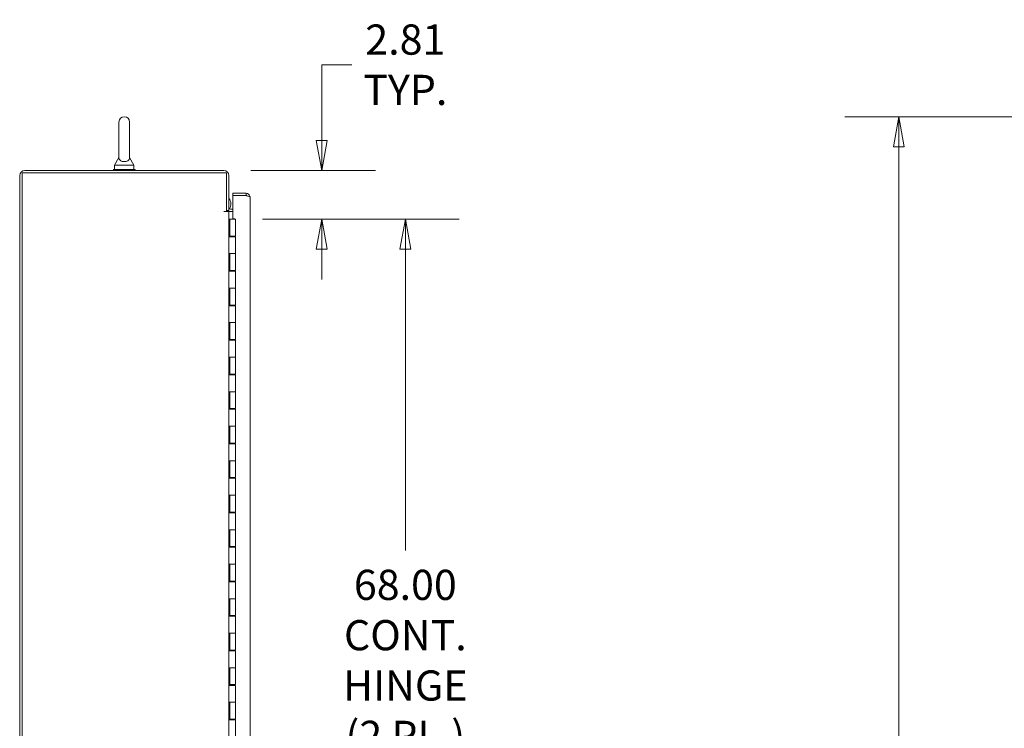
# Model space of a CAD drawing. Units: inches. Extents: x 12 to 409, y 8 to 256.
# Drawn here: x 23 to 80, y 160 to 201 of the extents above; entities that cross this region are included whole.
import ezdxf

# ---------------------------------------------------------------- set-up
doc = ezdxf.new("R2010")
doc.units = ezdxf.units.IN
doc.header["$LTSCALE"] = 25
doc.header["$MEASUREMENT"] = 0
doc.layers.get('0').update_dxf_attribs({"lineweight": 0})
doc.layers.add('Dimension (ANSI)', color=7, linetype='Continuous', lineweight=5)
doc.layers.add('Visible (ANSI)', color=7, linetype='Continuous', lineweight=5)
doc.styles.add('ROMANS', font='tahoma.ttf')
doc.dimstyles.new('Default (ANSI)', dxfattribs={"dimscale": 25, "dimtxt": 0.07, "dimasz": 0.07, "dimexe": 0.125, "dimexo": 0.0625, "dimgap": 0.031496, "dimtad": 0, "dimtih": 1, "dimtoh": 1, "dimrnd": 1e-08, "dimzin": 0, "dimdsep": 46, "dimtxsty": 'ROMANS', "dimblk": 'Filled-1', "dimcen": 0.09, "dimdle": 0.393701, "dimclrd": 256, "dimclre": 256, "dimclrt": 256, "dimadec": 0, "dimazin": 0, "dimtfac": 0.928571, "dimtofl": 0, "dimtmove": 0, "dimatfit": 3, "dimfxl": 1, "dimtolj": 1, "dimtzin": 0, "dimlwd": -1, "dimlwe": -1, "dimarcsym": 0})

# ---------------------------------------------------------------- blocks, each defined once
blk = doc.blocks.new('Filled-1')
at = {"color": 0}
for p, q in [((0, 0), (-1, 0.179)), ((-1, 0.179), (-1, -0.179)), ((-1, 0), (0, 0)), ((-1, -0.179), (0, 0))]:
    blk.add_line(p, q, dxfattribs=at)
at = {"color": 0, "flags": 128}
blk.add_lwpolyline([(-1, -0.179), (0, 0), (-1, 0.179), (-1, -0.179)], dxfattribs=at)
at = {"color": 0}
blk.add_solid([(-1, -0.179), (0, 0), (-1, 0.179), (-1, -0.179)], dxfattribs=at)
blk = doc.blocks.new('*D8')
at = {"layer": 'Defpoints', "color": 0, "transparency": 16777216}
for p in [(34.813, 192.655), (40.485, 192.655), (35.492, 189.843)]:
    blk.add_point(p, dxfattribs=at)
at = {"layer": 'Dimension (ANSI)', "transparency": 16777216}
for p, q in [((40.485, 194.405), (40.485, 198.791)), ((40.485, 198.791), (42.235, 198.791)), ((36.375, 192.655), (43.61, 192.655)), ((37.054, 189.843), (43.61, 189.843)), ((40.485, 188.093), (40.485, 186.343))]:
    blk.add_line(p, q, dxfattribs=at)
at = {"layer": 'Dimension (ANSI)', "transparency": 16777216, "xscale": 1.75000000745058, "yscale": 1.75000000745058, "zscale": 1.75000000745058}
for p, rotation in [((40.485, 192.655), 270), ((40.485, 189.843), 90)]:
    blk.add_blockref('Filled-1', p, dxfattribs=dict(at, rotation=rotation))
at = {"layer": 'Dimension (ANSI)', "transparency": 16777216, "insert": (45.334, 198.791), "char_height": 1.75, "attachment_point": 5, "style": 'ROMANS'}
blk.add_mtext('\\A1;2.81\\PTYP.', dxfattribs=at)
blk = doc.blocks.new('*D11')
at = {"layer": 'Defpoints', "color": 0, "transparency": 16777216}
for p in [(35.492, 189.843), (35.175, 121.843), (45.334, 121.843)]:
    blk.add_point(p, dxfattribs=at)
at = {"layer": 'Dimension (ANSI)', "transparency": 16777216}
for p, q in [((37.054, 189.843), (48.459, 189.843)), ((45.334, 188.093), (45.334, 170.643)), ((45.334, 123.593), (45.334, 157.897)), ((36.737, 121.843), (48.459, 121.843))]:
    blk.add_line(p, q, dxfattribs=at)
at = {"layer": 'Dimension (ANSI)', "transparency": 16777216, "xscale": 1.75000000745058, "yscale": 1.75000000745058, "zscale": 1.75000000745058}
for p, rotation in [((45.334, 189.843), 90), ((45.334, 121.843), 270)]:
    blk.add_blockref('Filled-1', p, dxfattribs=dict(at, rotation=rotation))
at = {"layer": 'Dimension (ANSI)', "transparency": 16777216, "insert": (45.334, 164.27), "char_height": 1.75, "attachment_point": 5, "style": 'ROMANS'}
blk.add_mtext('\\A1;\\fTahoma|b0|i0;\\H1.7500;68.00\\P\\fTahoma|b0|i0;\\H1.7500;CONT.\\P\\fTahoma|b0|i0;\\H1.7500;HINGE\\P\\fTahoma|b0|i0;\\H1.7500;(2 PL.)', dxfattribs=at)
blk = doc.blocks.new('*D17')
at = {"layer": 'Defpoints', "color": 0, "transparency": 16777216}
for p in [(95.315, 195.778), (73.938, 106.53), (94.172, 106.53)]:
    blk.add_point(p, dxfattribs=at)
at = {"layer": 'Dimension (ANSI)', "transparency": 16777216}
for p, q in [((93.753, 195.778), (70.813, 195.778)), ((73.938, 194.028), (73.938, 155.823)), ((73.938, 108.28), (73.938, 146.484)), ((92.61, 106.53), (70.813, 106.53))]:
    blk.add_line(p, q, dxfattribs=at)
at = {"layer": 'Dimension (ANSI)', "transparency": 16777216, "xscale": 1.75000000745058, "yscale": 1.75000000745058, "zscale": 1.75000000745058}
for p, rotation in [((73.938, 195.778), 90), ((73.938, 106.53), 270)]:
    blk.add_blockref('Filled-1', p, dxfattribs=dict(at, rotation=rotation))
at = {"layer": 'Dimension (ANSI)', "transparency": 16777216, "insert": (73.938, 151.154), "char_height": 1.75, "attachment_point": 5, "style": 'ROMANS'}
blk.add_mtext('\\A1;\\fTahoma|b0|i0;\\H1.7500;(89.25)\\P\\fTahoma|b0|i0;\\H1.7500;TOTAL\\P\\fTahoma|b0|i0;\\H1.7500;HEIGHT', dxfattribs=at)

msp = doc.modelspace()

# ---------------------------------------------------------------- linework, layer by layer
at = {"layer": 'Visible (ANSI)'}
for p, q in [((28.73062, 195.46761), (28.73062, 193.40761)), ((29.35062, 193.40761), (29.35062, 195.46761)), ((28.73062, 193.40761), (28.48062, 192.96761)), ((28.48062, 192.96761), (29.60062, 192.96761)), ((28.48062, 192.96761), (28.48062, 192.71761)), ((29.35062, 193.40761), (29.60062, 192.96761)), ((29.60062, 192.96761), (29.60062, 192.71761)), ((22.97812, 118.82036), (22.97812, 192.36486)), ((34.96912, 192.52111), (23.11212, 192.52111)), ((23.11212, 192.52111), (23.11212, 118.66411)), ((34.81287, 192.65511), (23.26837, 192.65511)), ((29.66562, 192.71761), (28.41562, 192.71761)), ((28.41562, 192.71761), (28.41562, 192.65511)), ((29.66562, 192.71761), (29.66562, 192.65511)), ((34.96912, 190.28031), (34.96912, 192.52111)), ((35.10312, 190.34711), (35.10312, 192.36486)), ((36.10154, 191.34261), (35.32929, 191.34261)), ((35.32929, 191.20861), (35.32929, 191.34261)), ((36.10154, 191.20861), (36.10154, 191.34261)), ((36.10154, 191.20861), (35.32929, 191.20861)), ((35.32929, 189.85824), (35.32929, 191.2079)), ((35.32929, 191.2079), (36.10154, 191.2079)), ((36.32929, 191.11486), (36.32929, 120.57036)), ((34.81267, 190.28011), (34.81267, 190.28031)), ((34.81267, 190.28031), (34.96912, 190.28031)), ((34.81287, 190.28011), (34.81267, 190.28011)), ((35.10312, 190.28011), (34.81287, 190.28011)), ((34.96912, 190.34711), (35.10312, 190.34711)), ((35.19687, 190.28011), (35.10312, 190.28011)), ((35.10312, 190.28011), (35.10312, 120.90511)), ((35.32929, 190.41411), (35.19687, 190.41411)), ((35.32929, 190.28011), (35.19687, 190.28011)), ((35.10312, 189.84261), (35.10331, 189.84261)), ((35.10331, 189.84261), (35.16604, 189.84261)), ((35.10331, 188.82261), (35.10331, 189.84261)), ((35.16604, 188.82261), (35.16604, 189.84261)), ((35.16604, 189.84261), (35.16612, 189.84261)), ((35.16612, 189.84261), (35.49162, 189.84261)), ((35.16612, 189.84261), (35.16612, 188.86261)), ((35.32929, 189.85824), (35.45429, 189.85824)), ((35.45429, 189.85824), (35.45429, 189.84261)), ((35.49162, 189.84261), (35.49162, 188.86261)), ((35.10331, 188.82261), (35.10391, 188.82261)), ((35.17466, 188.82261), (35.10391, 188.82261)), ((35.49162, 188.86261), (35.16612, 188.86261)), ((35.17212, 188.86261), (35.17212, 188.82261)), ((35.17466, 188.82261), (35.49162, 188.82261)), ((35.23512, 188.86261), (35.23512, 188.82261)), ((35.42262, 188.86261), (35.42262, 188.82261)), ((35.47531, 188.86261), (35.47531, 188.82261)), ((35.49162, 188.82261), (35.49162, 187.84261)), ((35.10331, 186.82261), (35.10331, 187.84261)), ((35.10391, 187.84261), (35.10331, 187.84261)), ((35.10391, 187.84261), (35.17466, 187.84261)), ((35.16604, 186.82261), (35.16604, 187.84261)), ((35.16612, 187.84261), (35.16612, 186.86261)), ((35.49162, 187.84261), (35.17466, 187.84261)), ((35.17466, 187.84261), (35.49162, 187.84261)), ((35.49162, 187.84261), (35.49162, 186.86261)), ((35.10331, 186.82261), (35.10391, 186.82261)), ((35.17466, 186.82261), (35.10391, 186.82261)), ((35.49162, 186.86261), (35.16612, 186.86261)), ((35.17212, 186.86261), (35.17212, 186.82261)), ((35.17466, 186.82261), (35.49162, 186.82261)), ((35.23512, 186.86261), (35.23512, 186.82261)), ((35.42262, 186.86261), (35.42262, 186.82261)), ((35.47531, 186.86261), (35.47531, 186.82261)), ((35.49162, 186.82261), (35.49162, 185.84261)), ((35.10331, 184.82261), (35.10331, 185.84261)), ((35.10391, 185.84261), (35.10331, 185.84261)), ((35.10391, 185.84261), (35.17466, 185.84261)), ((35.16604, 184.82261), (35.16604, 185.84261)), ((35.16612, 185.84261), (35.16612, 184.86261)), ((35.49162, 185.84261), (35.17466, 185.84261)), ((35.17466, 185.84261), (35.49162, 185.84261)), ((35.49162, 185.84261), (35.49162, 184.86261)), ((35.10331, 184.82261), (35.10391, 184.82261)), ((35.17466, 184.82261), (35.10391, 184.82261)), ((35.49162, 184.86261), (35.16612, 184.86261)), ((35.17212, 184.86261), (35.17212, 184.82261)), ((35.17466, 184.82261), (35.49162, 184.82261)), ((35.23512, 184.86261), (35.23512, 184.82261)), ((35.42262, 184.86261), (35.42262, 184.82261)), ((35.47531, 184.86261), (35.47531, 184.82261)), ((35.49162, 184.82261), (35.49162, 183.84261)), ((35.10331, 182.82261), (35.10331, 183.84261)), ((35.10391, 183.84261), (35.10331, 183.84261)), ((35.10391, 183.84261), (35.17466, 183.84261)), ((35.16604, 182.82261), (35.16604, 183.84261)), ((35.16612, 183.84261), (35.16612, 182.86261)), ((35.49162, 183.84261), (35.17466, 183.84261)), ((35.17466, 183.84261), (35.49162, 183.84261)), ((35.49162, 183.84261), (35.49162, 182.86261)), ((35.10331, 182.82261), (35.10391, 182.82261)), ((35.17466, 182.82261), (35.10391, 182.82261)), ((35.49162, 182.86261), (35.16612, 182.86261)), ((35.17212, 182.86261), (35.17212, 182.82261)), ((35.17466, 182.82261), (35.49162, 182.82261)), ((35.23512, 182.86261), (35.23512, 182.82261)), ((35.42262, 182.86261), (35.42262, 182.82261)), ((35.47531, 182.86261), (35.47531, 182.82261)), ((35.49162, 182.82261), (35.49162, 181.84261)), ((35.10331, 180.82261), (35.10331, 181.84261)), ((35.10391, 181.84261), (35.10331, 181.84261)), ((35.10391, 181.84261), (35.17466, 181.84261)), ((35.16604, 180.82261), (35.16604, 181.84261)), ((35.16612, 181.84261), (35.16612, 180.86261)), ((35.49162, 181.84261), (35.17466, 181.84261)), ((35.17466, 181.84261), (35.49162, 181.84261)), ((35.49162, 181.84261), (35.49162, 180.86261)), ((35.10331, 180.82261), (35.10391, 180.82261)), ((35.17466, 180.82261), (35.10391, 180.82261)), ((35.49162, 180.86261), (35.16612, 180.86261)), ((35.17212, 180.86261), (35.17212, 180.82261)), ((35.17466, 180.82261), (35.49162, 180.82261)), ((35.23512, 180.86261), (35.23512, 180.82261)), ((35.42262, 180.86261), (35.42262, 180.82261)), ((35.47531, 180.86261), (35.47531, 180.82261)), ((35.49162, 180.82261), (35.49162, 179.84261)), ((35.10331, 178.82261), (35.10331, 179.84261)), ((35.10391, 179.84261), (35.10331, 179.84261)), ((35.10391, 179.84261), (35.17466, 179.84261)), ((35.16604, 178.82261), (35.16604, 179.84261)), ((35.16612, 179.84261), (35.16612, 178.86261)), ((35.49162, 179.84261), (35.17466, 179.84261)), ((35.17466, 179.84261), (35.49162, 179.84261)), ((35.49162, 179.84261), (35.49162, 178.86261)), ((35.10331, 178.82261), (35.10391, 178.82261)), ((35.17466, 178.82261), (35.10391, 178.82261)), ((35.49162, 178.86261), (35.16612, 178.86261)), ((35.17212, 178.86261), (35.17212, 178.82261)), ((35.17466, 178.82261), (35.49162, 178.82261)), ((35.23512, 178.86261), (35.23512, 178.82261)), ((35.42262, 178.86261), (35.42262, 178.82261)), ((35.47531, 178.86261), (35.47531, 178.82261)), ((35.49162, 178.82261), (35.49162, 177.84261)), ((35.10331, 176.82261), (35.10331, 177.84261)), ((35.10391, 177.84261), (35.10331, 177.84261)), ((35.10391, 177.84261), (35.17466, 177.84261)), ((35.16604, 176.82261), (35.16604, 177.84261)), ((35.16612, 177.84261), (35.16612, 176.86261)), ((35.49162, 177.84261), (35.17466, 177.84261)), ((35.17466, 177.84261), (35.49162, 177.84261)), ((35.49162, 177.84261), (35.49162, 176.86261)), ((35.10331, 176.82261), (35.10391, 176.82261)), ((35.17466, 176.82261), (35.10391, 176.82261)), ((35.49162, 176.86261), (35.16612, 176.86261)), ((35.17212, 176.86261), (35.17212, 176.82261)), ((35.17466, 176.82261), (35.49162, 176.82261)), ((35.23512, 176.86261), (35.23512, 176.82261)), ((35.42262, 176.86261), (35.42262, 176.82261)), ((35.47531, 176.86261), (35.47531, 176.82261)), ((35.49162, 176.82261), (35.49162, 175.84261)), ((35.10331, 174.82261), (35.10331, 175.84261)), ((35.10391, 175.84261), (35.10331, 175.84261)), ((35.10391, 175.84261), (35.17466, 175.84261)), ((35.16604, 174.82261), (35.16604, 175.84261)), ((35.16612, 175.84261), (35.16612, 174.86261)), ((35.49162, 175.84261), (35.17466, 175.84261)), ((35.17466, 175.84261), (35.49162, 175.84261)), ((35.49162, 175.84261), (35.49162, 174.86261)), ((35.10331, 174.82261), (35.10391, 174.82261)), ((35.17466, 174.82261), (35.10391, 174.82261)), ((35.49162, 174.86261), (35.16612, 174.86261)), ((35.17212, 174.86261), (35.17212, 174.82261)), ((35.17466, 174.82261), (35.49162, 174.82261)), ((35.23512, 174.86261), (35.23512, 174.82261)), ((35.42262, 174.86261), (35.42262, 174.82261)), ((35.47531, 174.86261), (35.47531, 174.82261)), ((35.49162, 174.82261), (35.49162, 173.84261)), ((35.10331, 172.82261), (35.10331, 173.84261)), ((35.10391, 173.84261), (35.10331, 173.84261)), ((35.10391, 173.84261), (35.17466, 173.84261)), ((35.16604, 172.82261), (35.16604, 173.84261)), ((35.16612, 173.84261), (35.16612, 172.86261)), ((35.49162, 173.84261), (35.17466, 173.84261)), ((35.17466, 173.84261), (35.49162, 173.84261)), ((35.49162, 173.84261), (35.49162, 172.86261)), ((35.10331, 172.82261), (35.10391, 172.82261)), ((35.17466, 172.82261), (35.10391, 172.82261)), ((35.49162, 172.86261), (35.16612, 172.86261)), ((35.17212, 172.86261), (35.17212, 172.82261)), ((35.17466, 172.82261), (35.49162, 172.82261)), ((35.23512, 172.86261), (35.23512, 172.82261)), ((35.42262, 172.86261), (35.42262, 172.82261)), ((35.47531, 172.86261), (35.47531, 172.82261)), ((35.49162, 172.82261), (35.49162, 171.84261)), ((35.10331, 170.82261), (35.10331, 171.84261)), ((35.10391, 171.84261), (35.10331, 171.84261)), ((35.10391, 171.84261), (35.17466, 171.84261)), ((35.16604, 170.82261), (35.16604, 171.84261)), ((35.16612, 171.84261), (35.16612, 170.86261)), ((35.49162, 171.84261), (35.17466, 171.84261)), ((35.17466, 171.84261), (35.49162, 171.84261)), ((35.49162, 171.84261), (35.49162, 170.86261)), ((35.10331, 170.82261), (35.10391, 170.82261)), ((35.17466, 170.82261), (35.10391, 170.82261)), ((35.49162, 170.86261), (35.16612, 170.86261)), ((35.17212, 170.86261), (35.17212, 170.82261)), ((35.17466, 170.82261), (35.49162, 170.82261)), ((35.23512, 170.86261), (35.23512, 170.82261)), ((35.42262, 170.86261), (35.42262, 170.82261)), ((35.47531, 170.86261), (35.47531, 170.82261)), ((35.49162, 170.82261), (35.49162, 169.84261)), ((35.10331, 168.82261), (35.10331, 169.84261)), ((35.10391, 169.84261), (35.10331, 169.84261)), ((35.10391, 169.84261), (35.17466, 169.84261)), ((35.16604, 168.82261), (35.16604, 169.84261)), ((35.16612, 169.84261), (35.16612, 168.86261)), ((35.49162, 169.84261), (35.17466, 169.84261)), ((35.17466, 169.84261), (35.49162, 169.84261)), ((35.49162, 169.84261), (35.49162, 168.86261)), ((35.10331, 168.82261), (35.10391, 168.82261)), ((35.17466, 168.82261), (35.10391, 168.82261)), ((35.49162, 168.86261), (35.16612, 168.86261)), ((35.17212, 168.86261), (35.17212, 168.82261)), ((35.17466, 168.82261), (35.49162, 168.82261)), ((35.23512, 168.86261), (35.23512, 168.82261)), ((35.42262, 168.86261), (35.42262, 168.82261)), ((35.47531, 168.86261), (35.47531, 168.82261)), ((35.49162, 168.82261), (35.49162, 167.84261)), ((35.10331, 166.82261), (35.10331, 167.84261)), ((35.10391, 167.84261), (35.10331, 167.84261)), ((35.10391, 167.84261), (35.17466, 167.84261)), ((35.16604, 166.82261), (35.16604, 167.84261)), ((35.16612, 167.84261), (35.16612, 166.86261)), ((35.49162, 167.84261), (35.17466, 167.84261)), ((35.17466, 167.84261), (35.49162, 167.84261)), ((35.49162, 167.84261), (35.49162, 166.86261)), ((35.10331, 166.82261), (35.10391, 166.82261)), ((35.17466, 166.82261), (35.10391, 166.82261)), ((35.49162, 166.86261), (35.16612, 166.86261)), ((35.17212, 166.86261), (35.17212, 166.82261)), ((35.17466, 166.82261), (35.49162, 166.82261)), ((35.23512, 166.86261), (35.23512, 166.82261)), ((35.42262, 166.86261), (35.42262, 166.82261)), ((35.47531, 166.86261), (35.47531, 166.82261)), ((35.49162, 166.82261), (35.49162, 165.84261)), ((35.10331, 164.82261), (35.10331, 165.84261)), ((35.10391, 165.84261), (35.10331, 165.84261)), ((35.10391, 165.84261), (35.17466, 165.84261)), ((35.16604, 164.82261), (35.16604, 165.84261)), ((35.16612, 165.84261), (35.16612, 164.86261)), ((35.49162, 165.84261), (35.17466, 165.84261)), ((35.17466, 165.84261), (35.49162, 165.84261)), ((35.49162, 165.84261), (35.49162, 164.86261)), ((35.10331, 164.82261), (35.10391, 164.82261)), ((35.17466, 164.82261), (35.10391, 164.82261)), ((35.49162, 164.86261), (35.16612, 164.86261)), ((35.17212, 164.86261), (35.17212, 164.82261)), ((35.17466, 164.82261), (35.49162, 164.82261)), ((35.23512, 164.86261), (35.23512, 164.82261)), ((35.42262, 164.86261), (35.42262, 164.82261)), ((35.47531, 164.86261), (35.47531, 164.82261)), ((35.49162, 164.82261), (35.49162, 163.84261)), ((35.10331, 162.82261), (35.10331, 163.84261)), ((35.10391, 163.84261), (35.10331, 163.84261)), ((35.10391, 163.84261), (35.17466, 163.84261)), ((35.16604, 162.82261), (35.16604, 163.84261)), ((35.16612, 163.84261), (35.16612, 162.86261)), ((35.49162, 163.84261), (35.17466, 163.84261)), ((35.17466, 163.84261), (35.49162, 163.84261)), ((35.49162, 163.84261), (35.49162, 162.86261)), ((35.10331, 162.82261), (35.10391, 162.82261)), ((35.17466, 162.82261), (35.10391, 162.82261)), ((35.49162, 162.86261), (35.16612, 162.86261)), ((35.17212, 162.86261), (35.17212, 162.82261)), ((35.17466, 162.82261), (35.49162, 162.82261)), ((35.23512, 162.86261), (35.23512, 162.82261)), ((35.42262, 162.86261), (35.42262, 162.82261)), ((35.47531, 162.86261), (35.47531, 162.82261)), ((35.49162, 162.82261), (35.49162, 161.84261)), ((35.10331, 160.82261), (35.10331, 161.84261)), ((35.10391, 161.84261), (35.10331, 161.84261)), ((35.10391, 161.84261), (35.17466, 161.84261)), ((35.16604, 160.82261), (35.16604, 161.84261)), ((35.16612, 161.84261), (35.16612, 160.86261)), ((35.49162, 161.84261), (35.17466, 161.84261)), ((35.17466, 161.84261), (35.49162, 161.84261)), ((35.49162, 161.84261), (35.49162, 160.86261)), ((35.10331, 160.82261), (35.10391, 160.82261)), ((35.17466, 160.82261), (35.10391, 160.82261)), ((35.49162, 160.86261), (35.16612, 160.86261)), ((35.17212, 160.86261), (35.17212, 160.82261)), ((35.17466, 160.82261), (35.49162, 160.82261)), ((35.23512, 160.86261), (35.23512, 160.82261)), ((35.42262, 160.86261), (35.42262, 160.82261)), ((35.47531, 160.86261), (35.47531, 160.82261)), ((35.49162, 160.82261), (35.49162, 159.84261))]:
    msp.add_line(p, q, dxfattribs=at)
for centre, radius, start, end in [((29.04062, 195.46761), 0.31, 0, 180), ((23.26837, 192.36486), 0.29025, 90, 180), ((34.81287, 192.36486), 0.29025, 0, 90), ((34.721, 190.72622), 0.5, 325.176804, 40.160853), ((34.721, 190.72622), 0.5, 296.846089, 296.896794), ((34.721, 190.72622), 0.5, 299.751343, 309.772341), ((35.19687, 190.50786), 0.22775, 224.895649, 270), ((35.19687, 190.50786), 0.09375, 180, 270)]:
    msp.add_arc(centre, radius, start, end, dxfattribs=at)
for points, knots in [([(29.35062, 193.40761), (29.35062, 193.40761), (29.35077, 193.40387), (29.34954, 193.3825), (29.34729, 193.36198), (29.32904, 193.31017), (29.31052, 193.28002), (29.2593, 193.23396), (29.23159, 193.2164), (29.17002, 193.19108), (29.1385, 193.18247), (29.07311, 193.17307), (29.04072, 193.17191), (28.97747, 193.17638), (28.94769, 193.18172), (28.89016, 193.19844), (28.8636, 193.21009), (28.81332, 193.24022), (28.79168, 193.25938), (28.75223, 193.30826), (28.74138, 193.33694), (28.73135, 193.37946), (28.73073, 193.39777), (28.73061, 193.40663), (28.73062, 193.40761), (28.73062, 193.40761)], [0, 0, 0, 0, 0.062924036, 0.062924036, 0.149070551, 0.149070551, 0.256105089, 0.256105089, 0.336115997, 0.336115997, 0.403282183, 0.403282183, 0.465369275, 0.465369275, 0.525647132, 0.525647132, 0.591433722, 0.591433722, 0.670793733, 0.670793733, 0.782590667, 0.782590667, 0.884723204, 0.884723204, 0.914238087, 0.914238087, 0.914238087, 0.914238087]), ([(36.32929, 191.11486), (36.32929, 191.18098), (36.29881, 191.24649), (36.24824, 191.28908), (36.20759, 191.3233), (36.15467, 191.34261), (36.10154, 191.34261)], [0, 0, 0, 0, 0.87094529, 0.87094529, 0.87094529, 1.57079633, 1.57079633, 1.57079633, 1.57079633]), ([(36.14973, 191.19527), (36.14822, 191.19618), (36.14668, 191.19705), (36.14512, 191.19787), (36.13174, 191.20489), (36.11665, 191.20861), (36.10154, 191.20861)], [1.0308457, 1.0308457, 1.0308457, 1.0308457, 1.087333206, 1.087333206, 1.087333206, 1.570796327, 1.570796327, 1.570796327, 1.570796327]), ([(36.10154, 191.2079), (36.16766, 191.19071), (36.23317, 191.17351), (36.27576, 191.15632), (36.30998, 191.1425), (36.32929, 191.12868), (36.32929, 191.11486)], [0, 0, 0, 0, 0.87094529, 0.87094529, 0.87094529, 1.57079633, 1.57079633, 1.57079633, 1.57079633])]:
    msp.add_open_spline(points, degree=3, knots=knots, dxfattribs=at)

# ---------------------------------------------------------------- dimensions: what is measured, and where the dimension line sits
at = {"layer": 'Dimension (ANSI)'}
for base, p1, p2, text, picture, middle in [((40.48495, 192.65511), (35.49162, 189.84261), (34.81287, 192.65511), '<>\\PTYP.', '*D8', (45.33414, 198.79148)), ((73.93847, 106.53011), (95.31523, 195.77761), (94.17207, 106.53011), '\\fTahoma|b0|i0;\\H1.7500;(<>)\\P\\fTahoma|b0|i0;\\H1.7500;TOTAL\\P\\fTahoma|b0|i0;\\H1.7500;HEIGHT', '*D17', (73.93847, 151.15386)), ((45.33414, 121.84261), (35.49162, 189.84261), (35.17466, 121.84261), '\\fTahoma|b0|i0;\\H1.7500;<>\\P\\fTahoma|b0|i0;\\H1.7500;CONT.\\P\\fTahoma|b0|i0;\\H1.7500;HINGE\\P\\fTahoma|b0|i0;\\H1.7500;(2 PL.)', '*D11', (45.33414, 164.26979))]:
    dim = msp.add_linear_dim(base=base, p1=p1, p2=p2, angle=90, text=text, dimstyle='Default (ANSI)', override={"dimgap": 0.031496, "dimdec": 2, "dimtol": 0, "dimlim": 0, "dimtp": 0, "dimtm": 0, "dimtdec": 2, "dimatfit": 1}, dxfattribs=at)
    dim.commit()
    dim.dimension.update_dxf_attribs({"geometry": picture, "text_midpoint": middle, "dimtype": 160})

doc.saveas('drawing.dxf')
